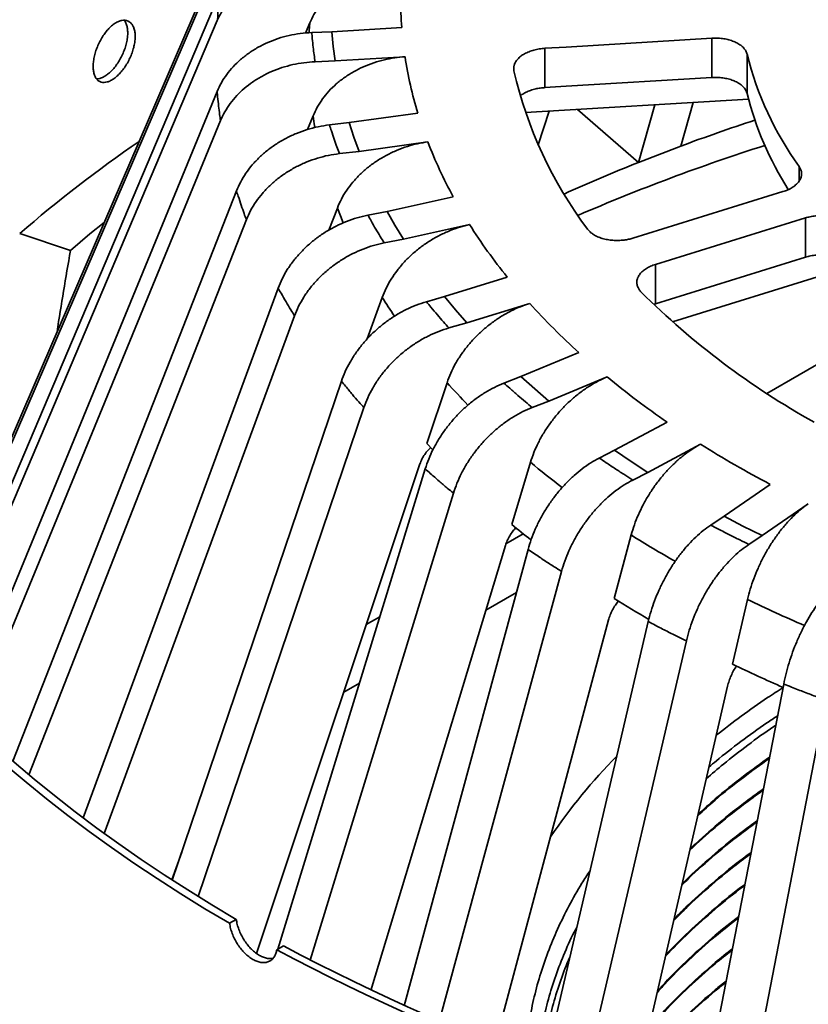
# Model space of a CAD drawing. Units: inches. Extents: x 2 to 101, y 1 to 131.
# Drawn here: x 79 to 83, y 106 to 110 of the extents above; entities that cross this region are included whole.
import ezdxf

# ---------------------------------------------------------------- set-up
doc = ezdxf.new("R2010")
doc.units = ezdxf.units.IN
doc.header["$LTSCALE"] = 12
doc.header["$MEASUREMENT"] = 0

msp = doc.modelspace()

# ---------------------------------------------------------------- linework, layer by layer
at = {"color": 7, "linetype": 'Continuous', "lineweight": 35}
for p, q in [((79.0181267, 107.9017892), (80.3121526, 110.9030692)), ((78.9736461, 107.7726967), (80.2676719, 110.7739766)), ((78.8819057, 107.3648789), (80.1957289, 110.4585106)), ((78.910153, 107.3351654), (80.1808168, 110.327171)), ((80.5776144, 110.2712229), (80.5965733, 110.3167064)), ((80.696405, 110.2770434), (80.6057765, 110.2736142)), ((81.0099737, 110.2959853), (80.696405, 110.2770434)), ((80.7026682, 110.2113282), (80.696405, 110.2770434)), ((82.4032957, 110.2479055), (82.4032957, 110.0715325)), ((80.7113172, 110.1457034), (80.7026682, 110.2113282)), ((81.6533513, 110.2026073), (81.6533513, 110.0262344)), ((82.5617231, 110.176439), (82.5617231, 110.0000661)), ((80.6206887, 110.1422742), (80.7113172, 110.1457034)), ((80.7113172, 110.1457034), (81.0248853, 110.1646456)), ((79.0306655, 107.2137082), (80.180817, 110.0089827)), ((81.5668054, 109.913782), (82.5681263, 109.9742445)), ((82.0744266, 109.6903357), (82.1480172, 109.9488773)), ((82.2640014, 109.7634609), (82.3197297, 109.9592458)), ((81.0826417, 109.9113889), (80.7744382, 109.8689209)), ((81.6233009, 109.7697487), (81.6729522, 109.920192)), ((81.799534, 109.9278352), (82.0744266, 109.6903357)), ((79.0800714, 107.1662009), (80.1957288, 109.8776431)), ((80.5870095, 109.8380682), (80.6114854, 109.8986406)), ((80.7744382, 109.8689209), (80.6853606, 109.8586917)), ((80.7955062, 109.8042399), (80.7744382, 109.8689209)), ((80.8189186, 109.7398282), (80.7955062, 109.8042399)), ((80.8189186, 109.7398282), (81.1271224, 109.7822964)), ((80.7298408, 109.7295995), (80.8189186, 109.7398282)), ((82.0744266, 109.6903357), (82.2640014, 109.7634609)), ((79.2627459, 107.000626), (80.2676719, 109.5621769)), ((82.0491294, 109.3499163), (82.7231775, 109.558731)), ((81.241646, 109.5355587), (80.9440813, 109.4701698)), ((80.6824154, 109.3857108), (80.7207953, 109.4852754)), ((80.9440813, 109.4701698), (80.8580784, 109.4533163)), ((80.9795937, 109.4076298), (80.9440813, 109.4701698)), ((79.3340377, 106.9398748), (80.3121526, 109.4330844)), ((82.8240194, 109.4406831), (82.1499714, 109.2318685)), ((82.8240194, 109.4406831), (82.8240194, 109.2643101)), ((81.0173696, 109.3455333), (80.9795937, 109.4076298)), ((81.0173696, 109.3455333), (81.3149342, 109.4109221)), ((79.2933405, 109.3703063), (79.5211535, 109.2943768)), ((80.9313666, 109.3286797), (81.0173696, 109.3455333)), ((82.1499714, 109.0554955), (82.8240194, 109.2643101)), ((82.1499714, 109.2318685), (82.1499714, 109.0554955)), ((82.226014, 108.974743), (83.0298266, 109.2237663)), ((81.4842665, 109.1749248), (81.202432, 109.0876127)), ((79.5787788, 106.7454322), (80.4548079, 109.1257382)), ((80.8550931, 108.8970041), (80.9226332, 109.0836832)), ((81.202432, 109.0876127), (81.1209751, 109.0644231)), ((81.2517809, 109.0282837), (81.202432, 109.0876127)), ((81.3032735, 108.9695649), (81.2517809, 109.0282837)), ((81.3032735, 108.9695649), (81.585108, 109.056877)), ((82.1431377, 109.0530131), (82.1499714, 109.0554955)), ((79.6724451, 106.6761658), (80.5280962, 109.0011017)), ((82.6501879, 108.6528333), (83.2757943, 109.0139882)), ((81.2218169, 108.9463754), (81.3032735, 108.9695649)), ((81.8063513, 108.8356579), (81.5450692, 108.7277957)), ((81.5450692, 108.7277957), (81.4695526, 108.6986666)), ((81.6074103, 108.6726926), (81.5450692, 108.7277957)), ((81.6717392, 108.6183563), (81.9330214, 108.7262184)), ((79.978659, 106.4666501), (80.7390226, 108.7071343)), ((81.1225795, 108.4281997), (81.2135453, 108.7007352)), ((81.6717392, 108.6183563), (81.6074103, 108.6726926)), ((80.0946729, 106.3933085), (80.8398642, 108.5890865)), ((81.5962226, 108.5892272), (81.6717392, 108.6183563)), ((82.2023898, 108.5235628), (81.9661306, 108.3968749)), ((81.149256, 108.398867), (81.1225795, 108.4281997)), ((82.1164612, 108.2979167), (82.3527206, 108.4246044)), ((81.9661306, 108.3968749), (81.8978463, 108.3623049)), ((82.0403973, 108.346941), (81.9661306, 108.3968749)), ((80.3578144, 106.1368226), (81.0917918, 108.3359327)), ((80.4529141, 106.1556215), (81.1154533, 108.3135275)), ((81.5042219, 108.0638156), (81.588554, 108.342984)), ((82.1164612, 108.2979167), (82.0403973, 108.346941)), ((82.0481771, 108.2633465), (82.1164612, 108.2979167)), ((82.6656054, 108.2439798), (82.4584117, 108.1005129)), ((80.5982995, 106.1071383), (81.2421233, 108.204088)), ((82.6298312, 108.0137287), (82.837025, 108.1571956)), ((82.4584117, 108.1005129), (82.3985279, 108.0610933)), ((82.5433335, 108.0566021), (82.4584117, 108.1005129)), ((82.6298312, 108.0137287), (82.5433335, 108.0566021)), ((81.4783298, 107.976334), (81.5563816, 108.0213924)), ((81.9649874, 107.7313061), (82.0412428, 108.0165507)), ((82.5699474, 107.9743092), (82.6298312, 108.0137287)), ((80.8719333, 105.9706138), (81.4756792, 107.9693036)), ((81.0207396, 105.9012587), (81.577659, 107.9516526)), ((81.1788812, 105.8310578), (81.7279898, 107.8526942)), ((81.5251719, 107.7584128), (81.3880664, 107.6792634)), ((82.4969922, 107.4363605), (82.5638664, 107.7270208)), ((80.850876, 107.6141126), (80.9114488, 107.6490806)), ((81.4291615, 105.7268727), (81.9391781, 107.6347377)), ((81.6532901, 105.6403003), (82.1177313, 107.6277012)), ((81.8300191, 105.5762375), (82.2891509, 107.540917)), ((80.820036, 107.3513464), (80.7496045, 107.3106872)), ((82.3505828, 105.4074082), (82.7264296, 107.3472163)), ((82.0516938, 105.5008339), (82.4743581, 107.3379591)), ((82.5435621, 105.3518528), (82.9160046, 107.2740913)), ((79.9763748, 106.4681248), (80.0213354, 106.5923997)), ((80.2666253, 106.2900137), (80.2365601, 106.2721968)), ((80.4485026, 106.1530067), (80.4785686, 106.1708238))]:
    msp.add_line(p, q, dxfattribs=at)
at = {"color": 8, "linetype": 'Continuous', "lineweight": 35}
msp.add_line((82.7957018, 109.6723394), (82.7957018, 109.6066285), dxfattribs=at)
at = {"color": 8, "linetype": 'Continuous', "lineweight": 35, "flags": 128}
for points in [[(80.593677, 110.2727004), (80.594136, 110.2808813), (80.5965732, 110.3167063)], [(80.6199582, 109.8468534), (80.6171686, 109.8629388), (80.6114847, 109.8986408)], [(80.7474185, 109.4189148), (80.7345021, 109.450307), (80.720795, 109.4852752)]]:
    msp.add_lwpolyline(points, dxfattribs=at)
at = {"color": 7, "linetype": 'Continuous', "lineweight": 35, "flags": 128}
for points in [[(82.4032957, 110.2479055), (81.7483694, 110.2083468), (81.6533513, 110.2026073)], [(81.6533513, 110.0262344), (81.7484686, 110.0319799), (82.4032957, 110.0715325)], [(79.5211535, 109.2943768), (79.608938, 109.3685355), (79.6730612, 109.4208027)], [(78.4817694, 107.7882865), (78.5446741, 107.7040525), (78.6103615, 107.6205294), (78.6788091, 107.5377486), (78.7499911, 107.4557401), (78.8238827, 107.3745335), (78.9004549, 107.2941595), (78.9796806, 107.2146469), (79.0615307, 107.1360251), (79.1459751, 107.0583231), (79.2329826, 106.9815691), (79.3225217, 106.9057917), (79.4145587, 106.8310185), (79.5090605, 106.757277), (79.6059926, 106.6845942), (79.7053187, 106.6129968), (79.807003, 106.5425111), (79.9110078, 106.473163), (80.0172955, 106.4049782), (80.1258258, 106.3379811), (80.2365601, 106.2721968)], [(78.5217894, 107.7975036), (78.5843491, 107.713751), (78.649675, 107.6307056), (78.7177438, 107.5483975), (78.7885306, 107.4668568), (78.862009, 107.3861135), (78.9381528, 107.3061977), (79.0169333, 107.2271381), (79.0983217, 107.1489639), (79.1822884, 107.0717037), (79.2688021, 106.995386), (79.3578322, 106.9200387), (79.449345, 106.8456893), (79.5433073, 106.772365), (79.6396848, 106.7000932), (79.7384421, 106.6289), (79.8395425, 106.5588118), (79.9429495, 106.4898536), (80.0486249, 106.4220516), (80.1565302, 106.3554302), (80.2666253, 106.2900137)]]:
    msp.add_lwpolyline(points, dxfattribs=at)
at = {"color": 7, "linetype": 'Continuous', "lineweight": 35}
for centre, radius, start, end in [((82.7144866, 110.4237062), 1.7092914, 175.7147763, 184.2852237), ((83.9758582, 110.5264617), 1.4568095, 193.9022743, 215.894633), ((82.8013381, 110.4365604), 1.7971428, 188.7025008, 196.991258), ((83.3515403, 110.5222693), 1.8846899, 192.8861821, 216.9107388), ((83.9522399, 110.3418002), 1.4318936, 193.8074019, 212.6923507), ((85.4702736, 101.1503069), 9.1905714, 108.22190756, 110.41793258), ((83.3240463, 104.7031699), 6.1667457, 124.51484039, 130.8150635), ((83.0517818, 110.5256816), 2.0632342, 201.1186797, 208.6781399), ((85.3748516, 101.1828487), 9.0081293, 107.6668914, 113.37276354), ((85.1406381, 102.0042714), 8.2750975, 111.74860303, 114.26963358), ((83.4364472, 110.754397), 2.5111237, 212.3445527, 218.9756628), ((84.592751, 111.6314659), 3.5570601, 225.1905307, 240.8985317), ((83.9112599, 111.1620404), 3.1373071, 222.1450418, 227.8612378), ((84.4240862, 111.7569737), 3.9231214, 230.5822321, 235.5068043), ((84.9220959, 112.5140673), 4.8296373, 237.8591978, 242.1461788), ((84.1186428, 111.2249978), 4.1022274, 230.407926, 231.9496364), ((84.7008201, 112.0619551), 5.1224311, 237.7178687, 239.7457944), ((85.2158193, 113.03429), 6.2232496, 244.0948777, 246.3911444), ((85.3134304, 115.3559555), 10.4096968, 242.13785791, 257.83470586), ((85.3176264, 115.3263074), 10.355644, 242.14166599, 257.83089361)]:
    msp.add_arc(centre, radius, start, end, dxfattribs=at)
at = {"color": 8, "linetype": 'Continuous', "lineweight": 35}
for centre, radius, start, end in [((83.1112932, 110.4588377), 2.5848179, 212.1415123, 214.3659504), ((83.6248808, 110.8697982), 3.2433586, 221.972255, 224.405246), ((84.1879785, 111.4894587), 4.0813371, 230.4385688, 232.9972059), ((84.7482017, 112.3056272), 5.0718642, 237.7428028, 240.3416972), ((85.2497973, 113.2628434), 6.1530123, 244.11775711, 246.73693384), ((83.7888984, 105.2290326), 2.5500879, 135.2974312, 145.8344186)]:
    msp.add_arc(centre, radius, start, end, dxfattribs=at)
at = {"color": 7, "linetype": 'Continuous', "lineweight": 35}
msp.add_ellipse((86.8842376, 109.2939668), major_axis=(3.7297223, 18.9648437), ratio=0.374809555, start_param=1.644353663, end_param=1.663556194, dxfattribs=at)
for points, knots in [([(80.6057766, 110.5596434), (80.5889582, 110.5598218), (80.5552677, 110.5601791), (80.5053996, 110.5548465), (80.4567742, 110.5453257), (80.4100757, 110.5311444), (80.3658299, 110.5127602), (80.32457, 110.4903606), (80.2869569, 110.4641037), (80.2533019, 110.4344665), (80.2239693, 110.4015504), (80.1990849, 110.3658367), (80.1869061, 110.3400596), (80.1808168, 110.327171)], [0, 0, 0, 0, 0.090517073, 0.181323235, 0.27184187, 0.362359259, 0.453165504, 0.543683245, 0.634194381, 0.724993813, 0.815504454, 0.907752361, 1, 1, 1, 1]), ([(80.5965732, 110.3167063), (80.6024555, 110.3293804), (80.6142388, 110.3547684), (80.6384698, 110.3902244), (80.6671, 110.4232325), (80.7004288, 110.4531101), (80.7377406, 110.4796233), (80.7786179, 110.5024523), (80.8226488, 110.5211506), (80.8691613, 110.53566), (80.9163606, 110.5454245), (80.9634739, 110.5509843), (80.9944737, 110.5512795), (81.0099737, 110.5514271)], [0, 0, 0, 0, 0.092115325, 0.18452068, 0.276634311, 0.368748132, 0.461153971, 0.553266913, 0.645393176, 0.737813502, 0.82993943, 0.91496933, 1, 1, 1, 1]), ([(80.1808168, 110.327171), (80.1808169, 110.3271715), (80.1839848, 110.3363152), (80.1820142, 110.3585024), (80.1873228, 110.3940344), (80.1926297, 110.4284047), (80.1929516, 110.4504943), (80.1957287, 110.4585101), (80.1957289, 110.4585106)], [0, 0, 0, 0, 0.000011132, 0.212524421, 0.4999994, 0.813691492, 0.999988868, 1, 1, 1, 1]), ([(79.812437, 110.2558341), (79.8121665, 110.2625333), (79.8116254, 110.2759316), (79.8074072, 110.2931111), (79.8007485, 110.3074251), (79.7916996, 110.3184144), (79.7805046, 110.3256633), (79.7675596, 110.3291034), (79.7531856, 110.3284678), (79.7378495, 110.323935), (79.7219689, 110.3154673), (79.7060078, 110.3034572), (79.6904271, 110.288105), (79.6756366, 110.2699754), (79.6620869, 110.2494812), (79.6500931, 110.2272909), (79.640048, 110.2039859), (79.6321443, 110.1802629), (79.6266817, 110.1568006), (79.6237078, 110.1342461), (79.6234054, 110.1132939), (79.6256752, 110.0944628), (79.6305625, 110.0783828), (79.6378364, 110.0653873), (79.6473974, 110.0559722), (79.6589049, 110.0502539), (79.6721214, 110.048539), (79.6866242, 110.050717), (79.7020597, 110.0568744), (79.7179653, 110.0666819), (79.7339042, 110.0800017), (79.7494271, 110.0963263), (79.7640622, 110.1153107), (79.7774267, 110.1363287), (79.7890616, 110.1588601), (79.7987175, 110.1822377), (79.8059427, 110.2057788), (79.8112981, 110.2309327), (79.8120303, 110.246942), (79.812437, 110.2558341)], [0, 0, 0, 0, 0.026844053, 0.053688293, 0.080533801, 0.107378263, 0.134225027, 0.161072318, 0.187921101, 0.214770078, 0.241616227, 0.268462211, 0.295305024, 0.322147897, 0.348992103, 0.375837457, 0.40268484, 0.429533383, 0.456381642, 0.483231167, 0.510075314, 0.536919146, 0.563762742, 0.590604565, 0.617451177, 0.644296434, 0.671146096, 0.697994871, 0.724842189, 0.75168939, 0.778532739, 0.805376132, 0.832219408, 0.859062616, 0.885910451, 0.912757122, 0.939606094, 0.966455079, 1, 1, 1, 1]), ([(79.7789514, 110.271488), (79.778687, 110.2781963), (79.7781582, 110.2916129), (79.773851, 110.3086537), (79.768543, 110.3211212), (79.7638017, 110.3263997), (79.7621789, 110.3282064)], [0, 0, 0, 0, 0.284051516, 0.568105003, 0.852172409, 1, 1, 1, 1]), ([(79.6393055, 110.0649079), (79.6439029, 110.0653493), (79.6532454, 110.0662464), (79.6685966, 110.072576), (79.6844816, 110.0823196), (79.7004262, 110.0956564), (79.7159471, 110.1119767), (79.7305815, 110.130963), (79.7439447, 110.1519817), (79.7555796, 110.1745133), (79.7652333, 110.1978919), (79.7724584, 110.2214334), (79.7778128, 110.2465871), (79.7785448, 110.2625962), (79.7789514, 110.271488)], [0, 0, 0, 0, 0.0793002356, 0.1611480098, 0.2429951543, 0.3248306243, 0.4066661735, 0.4885014964, 0.5703388692, 0.6521846644, 0.7340337337, 0.8158860801, 0.8977385534, 1, 1, 1, 1]), ([(80.180817, 110.0089827), (80.1867874, 110.0220783), (80.1987471, 110.0483108), (80.223227, 110.0854984), (80.2520892, 110.1205516), (80.2856325, 110.1528047), (80.323133, 110.1819801), (80.3641781, 110.2077197), (80.4083466, 110.2295536), (80.4549708, 110.2473744), (80.5038211, 110.2609301), (80.5542953, 110.2702566), (80.5886161, 110.272495), (80.6057765, 110.2736142)], [0, 0, 0, 0, 0.090488704, 0.181264107, 0.271752118, 0.362238996, 0.453014371, 0.543501191, 0.634000083, 0.724786971, 0.815286074, 0.907643448, 1, 1, 1, 1]), ([(80.6057765, 110.2736142), (80.6065291, 110.2644615), (80.6083313, 110.2425476), (80.6118323, 110.208961), (80.6160563, 110.1743319), (80.6192155, 110.1524693), (80.6206887, 110.1422742)], [0, 0, 0, 0, 0.208832211, 0.500000941, 0.766837845, 1, 1, 1, 1]), ([(82.5617231, 110.176439), (82.5601652, 110.1812168), (82.5570494, 110.1907724), (82.5472247, 110.2041686), (82.5338263, 110.2163498), (82.5169905, 110.2269965), (82.4971699, 110.235737), (82.4750035, 110.2424238), (82.4510503, 110.2467174), (82.4268751, 110.2487303), (82.4108669, 110.2481703), (82.4032957, 110.2479055)], [0, 0, 0, 0, 0.112350321, 0.224702733, 0.337074347, 0.449445438, 0.561839055, 0.674231563, 0.786668573, 0.899103748, 1, 1, 1, 1]), ([(81.6533513, 110.2026073), (81.6449634, 110.2018569), (81.6281876, 110.2003561), (81.6040708, 110.1950881), (81.5816436, 110.1877119), (81.5614888, 110.1782931), (81.5442796, 110.1670806), (81.5303843, 110.1544505), (81.5203171, 110.1407015), (81.5146448, 110.1270949), (81.5125738, 110.1140511), (81.5137355, 110.1059871), (81.5143164, 110.1019551)], [0, 0, 0, 0, 0.103543059, 0.207086781, 0.310649998, 0.414213349, 0.517760508, 0.621307405, 0.724819337, 0.828331436, 0.914164924, 1, 1, 1, 1]), ([(80.6206887, 110.1422742), (80.6038702, 110.1411798), (80.5701796, 110.1389875), (80.5203114, 110.1298818), (80.471686, 110.1166808), (80.4249876, 110.0989657), (80.3807421, 110.0772324), (80.3394816, 110.0517119), (80.3018689, 110.0226075), (80.2682136, 109.9904244), (80.2388814, 109.9552878), (80.2139968, 109.9176913), (80.2018181, 109.8909924), (80.1957288, 109.8776431)], [0, 0, 0, 0, 0.090517726, 0.181324064, 0.271842415, 0.362359637, 0.453165025, 0.543684018, 0.634194421, 0.72499414, 0.815504512, 0.90775249, 1, 1, 1, 1]), ([(80.6114847, 109.8986408), (80.6173671, 109.91176), (80.6291504, 109.9380397), (80.6533817, 109.9753293), (80.6820122, 110.0105038), (80.715341, 110.0429033), (80.7526522, 110.0722413), (80.79353, 110.0981623), (80.8375607, 110.1201933), (80.8840733, 110.1382221), (80.9312725, 110.1515593), (80.9783858, 110.1606832), (81.0093855, 110.1633248), (81.0248853, 110.1646456)], [0, 0, 0, 0, 0.092115419, 0.184521018, 0.276634906, 0.368748781, 0.461153767, 0.553267629, 0.645393539, 0.737814048, 0.829939383, 0.914970189, 1, 1, 1, 1]), ([(82.4032957, 110.0715325), (82.4117383, 110.0717986), (82.4286235, 110.0723308), (82.4535983, 110.0700274), (82.4773816, 110.0654413), (82.4993848, 110.0585669), (82.5188801, 110.0495695), (82.5354505, 110.038774), (82.5484004, 110.0264089), (82.5575244, 110.0133976), (82.5603773, 110.0043391), (82.5617231, 110.0000661)], [0, 0, 0, 0, 0.112457494, 0.224916351, 0.337396763, 0.449875944, 0.562335205, 0.674794015, 0.787207465, 0.899622509, 1, 1, 1, 1]), ([(80.1957288, 109.8776431), (80.1957287, 109.8776436), (80.1942663, 109.88693), (80.1913977, 109.9088087), (80.1867429, 109.9444165), (80.183892, 109.9789159), (80.180817, 110.0008076), (80.180817, 110.0089821), (80.180817, 110.0089827)], [0, 0, 0, 0, 0.000012057, 0.212521849, 0.49999888, 0.813691337, 0.999986901, 1, 1, 1, 1]), ([(81.5436996, 109.9890952), (81.5458353, 109.9909022), (81.5528232, 109.9968146), (81.5681342, 110.0052747), (81.5889687, 110.0140903), (81.6107795, 110.0203407), (81.6324203, 110.0244685), (81.6463743, 110.0256457), (81.6533513, 110.0262344)], [0, 0, 0, 0, 0.086223001, 0.282117048, 0.478076569, 0.674037447, 0.83701786, 1, 1, 1, 1]), ([(80.2676719, 109.5621769), (80.2735402, 109.5757205), (80.2852952, 109.6028505), (80.3093565, 109.6418743), (80.3377247, 109.6790933), (80.3706941, 109.713863), (80.4075531, 109.745852), (80.4478962, 109.7746707), (80.4913088, 109.7998189), (80.5371354, 109.8211371), (80.5851494, 109.8383591), (80.6347601, 109.8514718), (80.6684938, 109.8562851), (80.6853606, 109.8586917)], [0, 0, 0, 0, 0.090488745, 0.181264159, 0.271752056, 0.362238912, 0.453014471, 0.543501836, 0.634000135, 0.724787583, 0.815285605, 0.907642911, 1, 1, 1, 1]), ([(80.6853606, 109.8586917), (80.688176, 109.8496743), (80.694917, 109.8280837), (80.7059829, 109.7950485), (80.7179999, 109.7610339), (80.7260751, 109.7395964), (80.7298408, 109.7295995)], [0, 0, 0, 0, 0.208829107, 0.499999745, 0.766837008, 1, 1, 1, 1]), ([(80.720795, 109.4852752), (80.7265767, 109.4988359), (80.7381582, 109.5260001), (80.7619752, 109.5651069), (80.7901155, 109.6024303), (80.8228742, 109.6373297), (80.8595471, 109.6694669), (80.8997251, 109.6984558), (80.9430025, 109.7237895), (80.988719, 109.7453089), (81.0351107, 109.7621866), (81.0814182, 109.7748456), (81.1118877, 109.7798128), (81.1271224, 109.7822964)], [0, 0, 0, 0, 0.092115298, 0.184520833, 0.27663461, 0.36874851, 0.46115363, 0.553266909, 0.645393199, 0.737812632, 0.829938609, 0.914969143, 1, 1, 1, 1]), ([(80.7298408, 109.7295995), (80.7133101, 109.7272433), (80.680196, 109.7225233), (80.6311812, 109.7096759), (80.5833879, 109.6928265), (80.5374885, 109.6716081), (80.494, 109.6465551), (80.4534457, 109.6179387), (80.4164765, 109.5860124), (80.3833974, 109.5513038), (80.3545665, 109.5139673), (80.3301079, 109.4745034), (80.3181377, 109.4468907), (80.3121526, 109.4330844)], [0, 0, 0, 0, 0.0905174466, 0.1813236575, 0.2718418058, 0.3623594762, 0.4531649065, 0.5436835634, 0.6341941962, 0.7249937706, 0.8155045073, 0.9077524688, 1, 1, 1, 1]), ([(82.7231775, 109.558731), (82.7305549, 109.5612914), (82.7453099, 109.5664123), (82.7644691, 109.5766385), (82.7806482, 109.5884356), (82.7933478, 109.6016027), (82.802095, 109.6157651), (82.8068159, 109.6304963), (82.8071222, 109.6453743), (82.8036341, 109.6595356), (82.7982443, 109.6682354), (82.7957018, 109.6723394)], [0, 0, 0, 0, 0.1124557251, 0.2249120981, 0.3373923799, 0.4498722545, 0.5623302045, 0.6747887703, 0.7872036021, 0.8996177841, 1, 1, 1, 1]), ([(80.3121526, 109.4330844), (80.3121523, 109.433085), (80.3070443, 109.4419313), (80.3018279, 109.4638181), (80.2876767, 109.4985472), (80.2780305, 109.5326374), (80.268954, 109.5540354), (80.267672, 109.5621764), (80.2676719, 109.5621769)], [0, 0, 0, 0, 0.000013808, 0.21252556, 0.499999415, 0.813690197, 0.999987943, 1, 1, 1, 1]), ([(80.4548079, 109.1257382), (80.4604736, 109.1397182), (80.471823, 109.1677223), (80.495053, 109.2085361), (80.5224428, 109.2478642), (80.5542737, 109.2850862), (80.5898604, 109.319816), (80.6288107, 109.3516354), (80.6707249, 109.380012), (80.7149699, 109.4047381), (80.7613265, 109.4255308), (80.8092246, 109.4423334), (80.8417938, 109.4496553), (80.8580784, 109.4533163)], [0, 0, 0, 0, 0.090488795, 0.181263921, 0.271752334, 0.362238854, 0.453014114, 0.543501408, 0.634000253, 0.724787546, 0.815285826, 0.907643201, 1, 1, 1, 1]), ([(80.8580784, 109.4533163), (80.8629086, 109.4445881), (80.8744737, 109.4236901), (80.8929137, 109.3917711), (80.9125197, 109.3589531), (80.9253728, 109.3383074), (80.9313666, 109.3286797)], [0, 0, 0, 0, 0.208829577, 0.499999218, 0.766836681, 1, 1, 1, 1]), ([(83.0198892, 109.4099003), (83.0152761, 109.4139694), (83.0060499, 109.4221076), (82.9879922, 109.4323021), (82.9673772, 109.4405774), (82.9445486, 109.4466695), (82.920173, 109.4503352), (82.8949518, 109.4515805), (82.8696309, 109.4502163), (82.8456091, 109.4466948), (82.8309517, 109.4426134), (82.8240194, 109.4406831)], [0, 0, 0, 0, 0.112350423, 0.224698888, 0.33707053, 0.449441427, 0.561835261, 0.674228167, 0.786664692, 0.899100929, 1, 1, 1, 1]), ([(80.922633, 109.083683), (80.928215, 109.0976736), (80.9393966, 109.1256988), (80.9623913, 109.1665775), (80.9895602, 109.2059932), (81.0211881, 109.243329), (81.0565954, 109.2781934), (81.0953864, 109.3101702), (81.13717, 109.3387226), (81.1813087, 109.3636414), (81.2260989, 109.3839695), (81.2708079, 109.4000724), (81.3002254, 109.4073056), (81.3149342, 109.4109221)], [0, 0, 0, 0, 0.092115185, 0.184520791, 0.276634392, 0.368748287, 0.461153887, 0.553267041, 0.645393149, 0.737813455, 0.829939394, 0.914969824, 1, 1, 1, 1]), ([(81.8445949, 109.3903809), (81.8482597, 109.3860018), (81.8555892, 109.3772435), (81.8711887, 109.3657832), (81.8897329, 109.3560287), (81.9109398, 109.3482735), (81.9342068, 109.3428055), (81.9588293, 109.3396911), (81.9841537, 109.3391073), (82.0079949, 109.3409127), (82.0298838, 109.3445215), (82.0427142, 109.348118), (82.0491294, 109.3499163)], [0, 0, 0, 0, 0.103444903, 0.206889652, 0.310352803, 0.41381738, 0.517298167, 0.620777742, 0.724293527, 0.827809446, 0.913904273, 1, 1, 1, 1]), ([(80.9313666, 109.3286797), (80.9154065, 109.3250942), (80.8834354, 109.3179117), (80.8361128, 109.3014187), (80.789969, 109.2810153), (80.7456537, 109.2563836), (80.7036664, 109.2280963), (80.6645122, 109.1964636), (80.6288187, 109.1617885), (80.5968816, 109.1246195), (80.5690459, 109.0851391), (80.5454317, 109.043856), (80.5338747, 109.0153531), (80.5280962, 109.0011017)], [0, 0, 0, 0, 0.090517405, 0.181323478, 0.271841645, 0.362359544, 0.453165471, 0.543683402, 0.634194421, 0.724993957, 0.815504514, 0.907752459, 1, 1, 1, 1]), ([(82.8240194, 109.2643101), (82.8317686, 109.2664354), (82.847267, 109.270686), (82.8722307, 109.2741173), (82.8975844, 109.2751738), (82.9227771, 109.2737186), (82.9470157, 109.269744), (82.9696953, 109.2634531), (82.9900087, 109.2549101), (83.0071561, 109.2449148), (83.0158079, 109.2371773), (83.0198892, 109.2335273)], [0, 0, 0, 0, 0.112455671, 0.224912321, 0.337391741, 0.449871987, 0.562330072, 0.674788893, 0.787203712, 0.899618415, 1, 1, 1, 1]), ([(82.1499714, 109.2318685), (82.1425936, 109.2293076), (82.1278381, 109.224186), (82.108679, 109.2139488), (82.0924991, 109.2021396), (82.0798009, 109.1889481), (82.0710492, 109.1747548), (82.0663468, 109.1599891), (82.0659721, 109.1450411), (82.0696286, 109.1312029), (82.076292, 109.1186864), (82.0827025, 109.1114918), (82.0859077, 109.1078945)], [0, 0, 0, 0, 0.103542875, 0.207084412, 0.310647856, 0.414210759, 0.517758543, 0.621304848, 0.724817072, 0.828328592, 0.914165076, 1, 1, 1, 1]), ([(80.5280962, 109.0011017), (80.5280958, 109.0011023), (80.5229879, 109.0099486), (80.5096862, 109.0305043), (80.4893692, 109.0642493), (80.4719537, 109.0972481), (80.4575851, 109.1177219), (80.4548081, 109.1257378), (80.4548079, 109.1257382)], [0, 0, 0, 0, 0.000013808, 0.212524213, 0.500002306, 0.813689419, 0.999988868, 1, 1, 1, 1]), ([(80.7390226, 108.7071343), (80.7443889, 108.7215316), (80.7551383, 108.7503716), (80.7771404, 108.7928971), (80.803082, 108.8342432), (80.8332306, 108.8738104), (80.8669359, 108.911162), (80.9038273, 108.945851), (80.9435257, 108.9773154), (80.9854315, 109.005302), (81.029338, 109.0295092), (81.0747038, 109.0498411), (81.1055514, 109.0595624), (81.1209751, 109.0644231)], [0, 0, 0, 0, 0.090488749, 0.181263983, 0.271752251, 0.362239131, 0.453014461, 0.543501304, 0.634000464, 0.724787127, 0.815286024, 0.907643118, 1, 1, 1, 1]), ([(81.1209751, 109.0644231), (81.1277376, 109.0561335), (81.143929, 109.0362858), (81.1694283, 109.0060294), (81.1962865, 108.9749696), (81.2136977, 108.955469), (81.2218169, 108.9463754)], [0, 0, 0, 0, 0.208830675, 0.499999428, 0.766837774, 1, 1, 1, 1]), ([(81.213545, 108.7007351), (81.2188319, 108.7151369), (81.2294223, 108.7439859), (81.2512018, 108.7865585), (81.2769346, 108.8279759), (81.3068903, 108.8676424), (81.3404259, 108.9051151), (81.3771665, 108.9399498), (81.4167413, 108.9715805), (81.4585466, 108.9997514), (81.500969, 109.0233793), (81.5433144, 109.0427763), (81.5711768, 109.0521767), (81.585108, 109.056877)], [0, 0, 0, 0, 0.092115111, 0.1845208457, 0.2766346811, 0.3687484945, 0.4611538794, 0.55326735, 0.645393703, 0.7378135189, 0.8299394408, 0.9149699597, 1, 1, 1, 1]), ([(81.2218169, 108.9463754), (81.2067006, 108.9416139), (81.1764198, 108.9320757), (81.1315983, 108.9120968), (81.087894, 108.8882934), (81.0459215, 108.8603966), (81.0061535, 108.8290163), (80.9690694, 108.7944986), (80.9352627, 108.7571938), (80.9050139, 108.717672), (80.8786497, 108.6761404), (80.856284, 108.6331178), (80.8453375, 108.6037636), (80.8398642, 108.5890865)], [0, 0, 0, 0, 0.090517499, 0.181323518, 0.271841844, 0.362359653, 0.453165589, 0.543683188, 0.634194376, 0.724993807, 0.815504457, 0.907752177, 1, 1, 1, 1]), ([(81.5885538, 108.3429838), (81.5934553, 108.3577711), (81.6032737, 108.3873923), (81.6234642, 108.4315533), (81.6473205, 108.4748469), (81.6750922, 108.5166971), (81.7061818, 108.5566156), (81.7402432, 108.5941292), (81.7769322, 108.6286454), (81.8156888, 108.6598647), (81.8550179, 108.6865856), (81.8942753, 108.7090703), (81.920106, 108.7205024), (81.9330214, 108.7262184)], [0, 0, 0, 0, 0.092115305, 0.184520715, 0.276634329, 0.368748449, 0.461153574, 0.55326688, 0.645393303, 0.737813158, 0.829938895, 0.914969535, 1, 1, 1, 1]), ([(80.8398642, 108.5890865), (80.8398639, 108.589087), (80.833865, 108.5977448), (80.8142557, 108.6166704), (80.7875869, 108.6488694), (80.7618706, 108.6800513), (80.744282, 108.6995439), (80.739023, 108.7071338), (80.7390226, 108.7071343)], [0, 0, 0, 0, 0.000011757, 0.212523041, 0.499999378, 0.813689726, 0.999988243, 1, 1, 1, 1]), ([(81.1154533, 108.3135275), (81.1204283, 108.328316), (81.1303939, 108.35794), (81.1507916, 108.4020698), (81.1748415, 108.4453071), (81.2027911, 108.4870728), (81.2340389, 108.5268819), (81.2682399, 108.564261), (81.3050434, 108.5986202), (81.3438934, 108.6296619), (81.3845977, 108.6570711), (81.4266553, 108.6807106), (81.4552535, 108.6926813), (81.4695526, 108.6986666)], [0, 0, 0, 0, 0.09048887, 0.181264228, 0.271752221, 0.362238673, 0.453014235, 0.543501404, 0.634000501, 0.724787508, 0.815285458, 0.907642827, 1, 1, 1, 1]), ([(81.4695526, 108.6986666), (81.4781315, 108.6909575), (81.4986719, 108.6724996), (81.5307944, 108.6444235), (81.564445, 108.6156529), (81.5861165, 108.5976312), (81.5962226, 108.5892272)], [0, 0, 0, 0, 0.208830513, 0.500000282, 0.76683667, 1, 1, 1, 1]), ([(81.5962226, 108.5892272), (81.5822086, 108.5833635), (81.5541359, 108.5716174), (81.5125828, 108.5483705), (81.472066, 108.5213801), (81.4331542, 108.4904231), (81.3962863, 108.4561429), (81.3619062, 108.4189214), (81.3305648, 108.3791515), (81.3025218, 108.3374241), (81.2780804, 108.2939701), (81.2573451, 108.2493168), (81.2471973, 108.2191643), (81.2421233, 108.204088)], [0, 0, 0, 0, 0.090517673, 0.181323641, 0.271841344, 0.362359256, 0.453165097, 0.543683271, 0.63419423, 0.724993739, 0.815504333, 0.907752385, 1, 1, 1, 1]), ([(81.0917918, 108.3359327), (81.0945517, 108.3431422), (81.1000715, 108.3575612), (81.1127413, 108.3784144), (81.1261716, 108.3960193), (81.136329, 108.4056301), (81.1403624, 108.4094465)], [0, 0, 0, 0, 0.273328816, 0.546662321, 0.819983077, 1, 1, 1, 1]), ([(82.0412425, 108.0165506), (82.0456746, 108.031691), (82.0545527, 108.0620197), (82.0728099, 108.1076353), (82.0943814, 108.1526479), (82.119493, 108.1964993), (82.1476058, 108.2386573), (82.1784048, 108.2786254), (82.2115803, 108.315785), (82.2466251, 108.3497969), (82.2821877, 108.3793514), (82.3176854, 108.4046647), (82.3410422, 108.4179578), (82.3527206, 108.4246044)], [0, 0, 0, 0, 0.092115353, 0.184520914, 0.276634632, 0.368748511, 0.461153697, 0.553267229, 0.645393849, 0.737813582, 0.829939716, 0.914970113, 1, 1, 1, 1]), ([(81.577659, 107.9516526), (81.5821574, 107.9667996), (81.5911685, 107.9971415), (81.6096132, 108.0427407), (81.6313595, 108.0877112), (81.6566326, 108.1314906), (81.6848876, 108.1735513), (81.7158133, 108.2133944), (81.7490922, 108.2504052), (81.7842212, 108.2842466), (81.8210275, 108.3145883), (81.8590576, 108.3412579), (81.8849167, 108.3552892), (81.8978463, 108.3623049)], [0, 0, 0, 0, 0.090488738, 0.181264161, 0.271752106, 0.362239046, 0.453014402, 0.543501279, 0.634000202, 0.724787326, 0.815285766, 0.907642949, 1, 1, 1, 1]), ([(81.8978463, 108.3623049), (81.9080949, 108.3553082), (81.932633, 108.338556), (81.9708283, 108.3131404), (82.0106965, 108.2871517), (82.0362574, 108.2709171), (82.0481771, 108.2633465)], [0, 0, 0, 0, 0.208829782, 0.500000213, 0.766837592, 1, 1, 1, 1]), ([(81.2421233, 108.204088), (81.2421229, 108.2040885), (81.2338123, 108.2120845), (81.2107375, 108.2295869), (81.1767755, 108.2594201), (81.1439605, 108.2883075), (81.1227392, 108.3065173), (81.1154538, 108.313527), (81.1154533, 108.3135275)], [0, 0, 0, 0, 0.00001273, 0.212525052, 0.500000609, 0.813690614, 0.99998727, 1, 1, 1, 1]), ([(82.0481771, 108.2633465), (82.0355052, 108.2564731), (82.010121, 108.2427044), (81.9725476, 108.2164633), (81.9359109, 108.1865538), (81.9007258, 108.152793), (81.8673886, 108.1158566), (81.8363013, 108.0761579), (81.8079615, 108.0341297), (81.7826039, 107.990382), (81.7605034, 107.9451669), (81.7417541, 107.8990196), (81.7325779, 107.868136), (81.7279898, 107.8526942)], [0, 0, 0, 0, 0.090517423, 0.18132371, 0.27184174, 0.362359435, 0.45316529, 0.543683344, 0.634194309, 0.724993878, 0.815504374, 0.907752329, 1, 1, 1, 1]), ([(82.5638661, 107.7270206), (82.567753, 107.7424759), (82.5755389, 107.773435), (82.59155, 107.8203472), (82.6104677, 107.8668918), (82.6324901, 107.9125266), (82.6571441, 107.9566814), (82.6841541, 107.9988366), (82.7132482, 108.0383525), (82.7439819, 108.074853), (82.7751693, 108.1069333), (82.8062998, 108.1347678), (82.8267832, 108.1497197), (82.837025, 108.1571956)], [0, 0, 0, 0, 0.092115352, 0.184520913, 0.27663463, 0.368748508, 0.461153663, 0.553267228, 0.645393254, 0.737813575, 0.829939708, 0.914969475, 1, 1, 1, 1]), ([(81.4756792, 107.9693036), (81.478239, 107.9767136), (81.4833586, 107.9915335), (81.4950875, 108.0133232), (81.5082462, 108.0328307), (81.5184749, 108.044027), (81.5230118, 108.048993)], [0, 0, 0, 0, 0.26336129, 0.526725169, 0.790080361, 1, 1, 1, 1]), ([(82.1177313, 107.6277012), (82.1216764, 107.6431677), (82.1295789, 107.6741496), (82.1457543, 107.7210588), (82.1648257, 107.7675737), (82.1869894, 107.8131479), (82.2117682, 107.8572153), (82.2388893, 107.8992548), (82.2680743, 107.938629), (82.2988816, 107.9749651), (82.3311598, 108.0079209), (82.3645113, 108.0372915), (82.387189, 108.0531594), (82.3985279, 108.0610933)], [0, 0, 0, 0, 0.090488742, 0.18126415, 0.271752459, 0.362239013, 0.453014373, 0.543501221, 0.634000148, 0.724787313, 0.815285758, 0.907642904, 1, 1, 1, 1]), ([(82.3985279, 108.0610933), (82.4102708, 108.0549286), (82.4383866, 108.0401686), (82.482002, 108.0178486), (82.5274053, 107.9950864), (82.5564181, 107.9809168), (82.5699474, 107.9743092)], [0, 0, 0, 0, 0.208830403, 0.500001159, 0.766838425, 1, 1, 1, 1]), ([(82.5699474, 107.9743092), (82.5588346, 107.9665358), (82.5365734, 107.9509642), (82.5036221, 107.9220547), (82.4714928, 107.8895432), (82.4406362, 107.8532836), (82.4114, 107.8139797), (82.3841376, 107.772073), (82.3592839, 107.7280322), (82.3370462, 107.6824835), (82.3176643, 107.635699), (82.3012218, 107.58822), (82.2931745, 107.5566847), (82.2891509, 107.540917)], [0, 0, 0, 0, 0.0905174636, 0.1813237092, 0.2718417785, 0.3623594721, 0.4531652914, 0.5436833775, 0.6341943115, 0.7249938802, 0.8155043754, 0.9077523294, 1, 1, 1, 1]), ([(81.7279898, 107.8526942), (81.7279892, 107.8526946), (81.7180725, 107.8600551), (81.6910307, 107.8755748), (81.6506922, 107.9026289), (81.6117121, 107.9288357), (81.5863532, 107.9451995), (81.5776596, 107.9516521), (81.577659, 107.9516526)], [0, 0, 0, 0, 0.000012446, 0.212522988, 0.499999744, 0.813690017, 0.999987554, 1, 1, 1, 1]), ([(82.7264296, 107.3472163), (82.7297537, 107.3629579), (82.7364125, 107.3944908), (82.750042, 107.4425278), (82.7661113, 107.4903723), (82.784787, 107.5374917), (82.8056661, 107.5832866), (82.8285183, 107.6272172), (82.8531098, 107.6686261), (82.8790683, 107.7071101), (82.9062662, 107.7423162), (82.9343682, 107.7740122), (82.9534768, 107.791461), (82.9630311, 107.8001854)], [0, 0, 0, 0, 0.090488899, 0.181264264, 0.271752228, 0.362239137, 0.453014659, 0.543501333, 0.634000489, 0.724787447, 0.815286055, 0.907642882, 1, 1, 1, 1]), ([(81.9391781, 107.6347377), (81.9414934, 107.6423316), (81.9461239, 107.6575194), (81.9567195, 107.6801617), (81.9691207, 107.7013884), (81.978949, 107.7140353), (81.983622, 107.7200484)], [0, 0, 0, 0, 0.255990183, 0.511983507, 0.76796784, 1, 1, 1, 1]), ([(82.2891509, 107.540917), (82.2891501, 107.5409174), (82.2764, 107.5466422), (82.2480788, 107.5613065), (82.2012189, 107.5845959), (82.1558191, 107.6070966), (82.1289097, 107.6226821), (82.1177321, 107.6277008), (82.1177313, 107.6277012)], [0, 0, 0, 0, 0.000012446, 0.212523186, 0.5000005, 0.813689247, 0.999987554, 1, 1, 1, 1]), ([(82.4743581, 107.3379591), (82.476389, 107.3457171), (82.4804506, 107.3612331), (82.4897365, 107.3846327), (82.5009562, 107.4073735), (82.5099738, 107.4213095), (82.5144647, 107.4282498)], [0, 0, 0, 0, 0.250496749, 0.500996571, 0.751487596, 1, 1, 1, 1]), ([(82.9160046, 107.2740913), (82.9160038, 107.2740916), (82.9021529, 107.2788892), (82.8706243, 107.2911627), (82.8189508, 107.3107713), (82.7689074, 107.3297129), (82.7385728, 107.3430102), (82.7264304, 107.347216), (82.7264296, 107.3472163)], [0, 0, 0, 0, 0.00001273, 0.212524077, 0.50000002, 0.813689977, 0.99998727, 1, 1, 1, 1]), ([(82.7231997, 107.3305456), (82.7000752, 107.3157986), (82.6351664, 107.2744051), (82.5346889, 107.2034598), (82.46056, 107.1459595), (82.4235869, 107.1172802)], [0, 0, 0, 0, 0.2171562362, 0.6095427621, 1, 1, 1, 1]), ([(82.3905294, 106.9735944), (82.4015785, 106.9831483), (82.4470442, 107.0224614), (82.5338108, 107.0888515), (82.6255087, 107.1561496), (82.682661, 107.1934726), (82.6986663, 107.2039247)], [0, 0, 0, 0, 0.118410987, 0.487248685, 0.856405657, 1, 1, 1, 1]), ([(82.6904577, 107.1615601), (82.687704, 107.1597581), (82.6441364, 107.1312474), (82.5653589, 107.0732425), (82.4635604, 106.9953417), (82.4039641, 106.943823), (82.3786441, 106.9219349)], [0, 0, 0, 0, 0.024030466, 0.380198696, 0.736672343, 1, 1, 1, 1]), ([(82.6615767, 107.0124982), (82.6223283, 106.9844275), (82.5375983, 106.9238278), (82.4306395, 106.8379867), (82.3661654, 106.7792182), (82.3404078, 106.7557401)], [0, 0, 0, 0, 0.341324721, 0.736857631, 1, 1, 1, 1]), ([(82.6626816, 107.0182021), (82.6230601, 106.9898652), (82.537956, 106.9289996), (82.4311345, 106.8433015), (82.3671206, 106.7849618), (82.3418276, 106.7619108)], [0, 0, 0, 0, 0.345093794, 0.741235769, 1, 1, 1, 1]), ([(82.6339489, 106.8699072), (82.6040382, 106.8484809), (82.5286885, 106.7945046), (82.4182766, 106.7050999), (82.3422781, 106.6356204), (82.3049133, 106.6014607)], [0, 0, 0, 0, 0.2507257389, 0.6316181363, 1, 1, 1, 1]), ([(82.6350538, 106.8756111), (82.6047696, 106.8539189), (82.529044, 106.7996778), (82.4187704, 106.7104159), (82.3432336, 106.6413644), (82.306333, 106.607632)], [0, 0, 0, 0, 0.254220763, 0.635677938, 1, 1, 1, 1]), ([(82.6063211, 106.7273161), (82.5857311, 106.7125416), (82.5197454, 106.6651931), (82.4175597, 106.5808636), (82.3254807, 106.5007448), (82.2789071, 106.4535825), (82.2684565, 106.4429998)], [0, 0, 0, 0, 0.164725577, 0.527902285, 0.894066096, 1, 1, 1, 1]), ([(82.6074261, 106.7330194), (82.586462, 106.7179794), (82.5200971, 106.6703681), (82.4175655, 106.5857615), (82.325995, 106.5061232), (82.2798906, 106.4594566), (82.2699206, 106.4493651)], [0, 0, 0, 0, 0.16802364, 0.531903052, 0.898775348, 1, 1, 1, 1]), ([(82.5797983, 106.5904284), (82.5681651, 106.5820391), (82.5112781, 106.5410153), (82.4174899, 106.4632953), (82.3130861, 106.3716735), (82.2552449, 106.3126327), (82.2333124, 106.2902455)], [0, 0, 0, 0, 0.089225157, 0.436315478, 0.786260582, 1, 1, 1, 1]), ([(82.5786933, 106.5847245), (82.5674323, 106.5766018), (82.5109239, 106.5358418), (82.4174896, 106.4583952), (82.3125679, 106.366297), (82.2542568, 106.3067609), (82.2318477, 106.283881)], [0, 0, 0, 0, 0.086224175, 0.432675177, 0.781975708, 1, 1, 1, 1]), ([(81.8561148, 106.5082117), (81.8437656, 106.4895818), (81.8091919, 106.4374243), (81.7603697, 106.3500491), (81.7091365, 106.2464393), (81.6656665, 106.141638), (81.6296719, 106.0359393), (81.6012026, 105.9294661), (81.5808475, 105.8223698), (81.5692945, 105.7371422), (81.5672367, 105.6876349), (81.5666717, 105.6740413)], [0, 0, 0, 0, 0.070000832, 0.195979448, 0.322064393, 0.448149267, 0.574127664, 0.700106137, 0.826191272, 0.952276127, 1, 1, 1, 1]), ([(82.5510656, 106.4421335), (82.549075, 106.4406874), (82.5020371, 106.4065149), (82.4175425, 106.3358797), (82.2995614, 106.231884), (82.2295254, 106.1599677), (82.1952395, 106.1247614)], [0, 0, 0, 0, 0.014635088, 0.34583301, 0.679755006, 1, 1, 1, 1]), ([(82.5521705, 106.4478374), (82.5498107, 106.4461235), (82.5023954, 106.4116869), (82.4175375, 106.3407816), (82.3000834, 106.2372597), (82.2305161, 106.1658391), (82.1967042, 106.1311264)], [0, 0, 0, 0, 0.017377434, 0.349159571, 0.683670587, 1, 1, 1, 1]), ([(80.4325474, 106.1155425), (80.4294081, 106.114812), (80.4212532, 106.1129144), (80.4063829, 106.114188), (80.3886997, 106.1190071), (80.3705246, 106.1276588), (80.3524584, 106.1398476), (80.334972, 106.1551409), (80.3185971, 106.1732094), (80.3037298, 106.1934353), (80.2908524, 106.2153146), (80.2802235, 106.2381711), (80.2722621, 106.261357), (80.2682541, 106.2786761), (80.2669091, 106.2880381), (80.2666253, 106.2900137)], [0, 0, 0, 0, 0.052634349, 0.136723687, 0.220804754, 0.304886961, 0.388957335, 0.473027497, 0.557099818, 0.641169098, 0.725249698, 0.809334318, 0.89342172, 0.977509611, 1, 1, 1, 1]), ([(82.5230507, 106.2975442), (82.4877551, 106.269692), (82.4093584, 106.2078284), (82.2995363, 106.107951), (82.2127256, 106.0232455), (82.1687575, 105.9730747), (82.1573453, 105.9600525)], [0, 0, 0, 0, 0.25959168, 0.5765897446, 0.8901008844, 1, 1, 1, 1]), ([(82.5241753, 106.3033502), (82.4884961, 106.2751991), (82.4097119, 106.2130379), (82.2995441, 106.1128483), (82.2132628, 106.0287059), (82.1697811, 105.9791118), (82.1588664, 105.9666628)], [0, 0, 0, 0, 0.262922284, 0.580565521, 0.894714737, 1, 1, 1, 1]), ([(80.4485026, 106.1530067), (80.4480576, 106.1505967), (80.4464781, 106.1420424), (80.4417887, 106.1288951), (80.4332347, 106.1151927), (80.421987, 106.1049006), (80.4085254, 106.0981477), (80.3931436, 106.0952966), (80.3763654, 106.0962722), (80.3586266, 106.1012203), (80.3404664, 106.1098375), (80.3223964, 106.1220357), (80.3049104, 106.137326), (80.288535, 106.1553951), (80.273666, 106.1756201), (80.2607896, 106.1974998), (80.2501584, 106.220355), (80.2421974, 106.2435409), (80.2381872, 106.2608587), (80.2368436, 106.2702211), (80.2365601, 106.2721968)], [0, 0, 0, 0, 0.023540337, 0.08355725, 0.143575954, 0.203600298, 0.263626305, 0.323657458, 0.383690503, 0.443717646, 0.503746465, 0.563765171, 0.62378457, 0.683805506, 0.74382427, 0.803853437, 0.863879952, 0.923912017, 0.983943812, 1, 1, 1, 1]), ([(81.6199406, 105.6536623), (81.6212125, 105.6710733), (81.6250912, 105.724169), (81.6399414, 105.8125546), (81.664083, 105.9185884), (81.6961291, 106.02396), (81.7364014, 106.128495), (81.7701699, 106.2055375), (81.7927895, 106.2472408), (81.796898, 106.2548155)], [0, 0, 0, 0, 0.085532292, 0.260836229, 0.435609949, 0.610383253, 0.785649276, 0.961066731, 1, 1, 1, 1]), ([(82.4949295, 106.1524049), (82.4692043, 106.1320294), (82.4004862, 106.0776015), (82.2994188, 105.9854985), (82.1992236, 105.8867598), (82.1431071, 105.8221688), (82.1193245, 105.7947948)], [0, 0, 0, 0, 0.1805114211, 0.4821890689, 0.7805483138, 1, 1, 1, 1]), ([(82.4960542, 106.1582104), (82.4699469, 106.1375356), (82.4008423, 106.0828104), (82.2994213, 105.9903974), (82.1997654, 105.8922188), (82.1441352, 105.8282045), (82.1208457, 105.801405)], [0, 0, 0, 0, 0.1835275951, 0.4857895018, 0.7847265789, 1, 1, 1, 1]), ([(81.7654688, 106.1203265), (81.7654437, 106.1202728), (81.7494544, 106.0860043), (81.723963, 106.0164102), (81.6899452, 105.9116562), (81.6647508, 105.8059051), (81.6485972, 105.7169839), (81.6439333, 105.6632638), (81.6423552, 105.6450871)], [0, 0, 0, 0, 0.00034712, 0.221307275, 0.442932992, 0.664749217, 0.886565248, 1, 1, 1, 1]), ([(82.467933, 106.0130712), (82.4513638, 105.9998853), (82.3919396, 105.9525949), (82.2991452, 105.8679792), (82.1907201, 105.7590941), (82.1188975, 105.6809937), (82.0857562, 105.6384282), (82.0823403, 105.634041)], [0, 0, 0, 0, 0.110954512, 0.397930749, 0.681750295, 0.967197786, 1, 1, 1, 1]), ([(82.4668078, 106.007266), (82.4506189, 105.9943799), (82.3915806, 105.9473868), (82.2991553, 105.8630769), (82.1907005, 105.7541989), (82.1183345, 105.6754264), (82.0846871, 105.6321719), (82.0807447, 105.6271037)], [0, 0, 0, 0, 0.108146979, 0.394392873, 0.677490111, 0.962211156, 1, 1, 1, 1])]:
    msp.add_open_spline(points, degree=3, knots=knots, dxfattribs=at)

doc.saveas('drawing.dxf')
